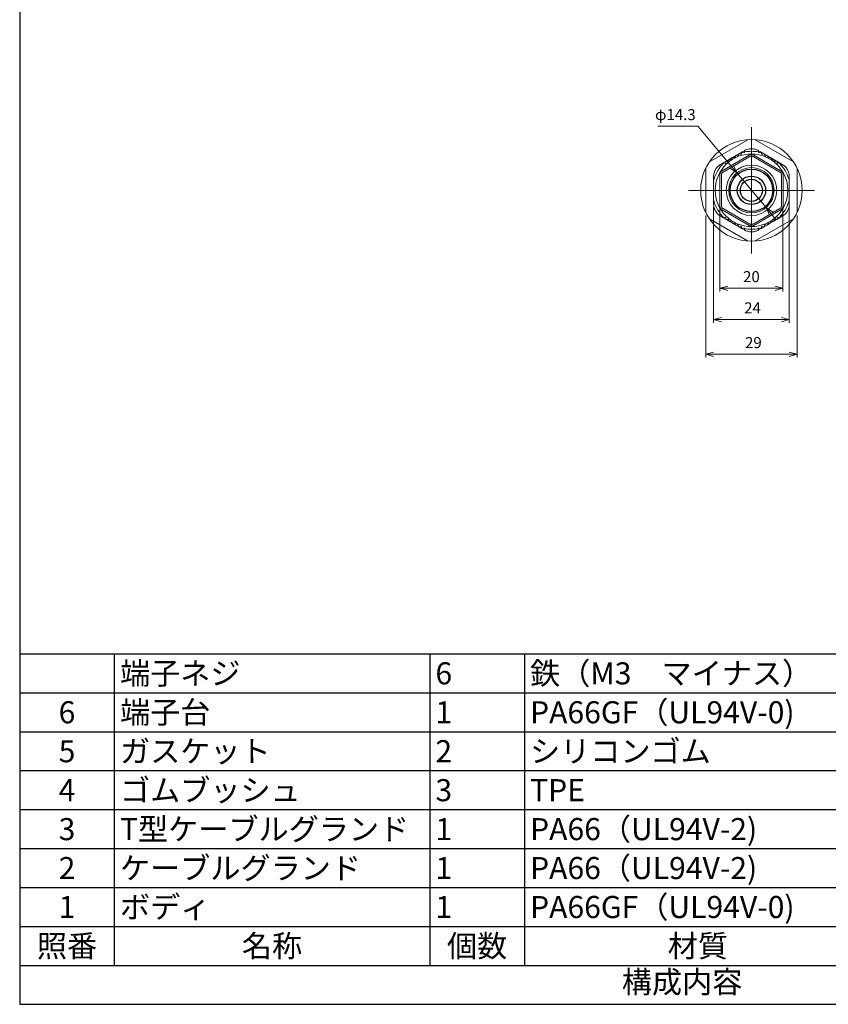
# Model space of a CAD drawing. Units: millimetres. Extents: x 0 to 806, y 0 to 560.
# Drawn here: x 0 to 256, y 0 to 312 of the extents above; entities that cross this region are included whole.
import ezdxf

# ---------------------------------------------------------------- set-up
doc = ezdxf.new("R2010")
doc.units = ezdxf.units.MM
doc.header["$LTSCALE"] = 2
doc.linetypes.add('AM_ISO08W050', pattern=[18, 12, -1.5, 3, -1.5])
for name, color, linetype, lineweight in [('AM_5', 3, 'Continuous', 13), ('AM_7', 4, 'AM_ISO08W050', 13), ('TK2', 2, 'Continuous', 25), ('TK3', 5, 'Continuous', 25)]:
    doc.layers.add(name, color=color, linetype=linetype, lineweight=lineweight)
doc.styles.add('ACISOTS', font='isocp.shx', dxfattribs={"height": 1, "bigfont": 'extfont.shx'})
doc.styles.get("Standard").update_dxf_attribs({"font": 'ISOCP.SHX', "bigfont": 'bigfont.shx'})
doc.dimstyles.new('AM_ISO$0', dxfattribs={"dimtxt": 3.5, "dimasz": 2.5, "dimexe": 1, "dimexo": 1, "dimgap": 1.5, "dimtad": 1, "dimdsep": 46, "dimtxsty": 'Standard', "dimblk": 'OPEN30', "dimcen": 0, "dimclrd": 3, "dimclre": 3, "dimclrt": 2, "dimadec": 0, "dimazin": 2, "dimtp": 0.1, "dimtm": 0.1, "dimtfac": 0.71, "dimtmove": 0, "dimatfit": 3, "dimldrblk": 'OPEN30', "dimfxl": 0, "dimlwd": -1, "dimlwe": -1, "dimarcsym": 0})
doc.dimstyles.new('AM_ISO$3', dxfattribs={"dimtxt": 3.5, "dimasz": 2.5, "dimexe": 1, "dimexo": 1, "dimgap": 1.5, "dimtad": 1, "dimtoh": 1, "dimdsep": 46, "dimtxsty": 'Standard', "dimblk": 'OPEN30', "dimcen": 0, "dimclrd": 3, "dimclre": 3, "dimclrt": 2, "dimadec": 0, "dimazin": 2, "dimtp": 0.1, "dimtm": 0.1, "dimtfac": 0.71, "dimtofl": 0, "dimtmove": 0, "dimatfit": 0, "dimldrblk": 'OPEN30', "dimfxl": 0, "dimlwd": -1, "dimlwe": -1, "dimarcsym": 0})

# ---------------------------------------------------------------- blocks, each defined once
blk = doc.blocks.new('TK-A3')
blk.add_lwpolyline([(0, 0), (403, 0), (403, 280), (0, 280)], close=True)
blk = doc.blocks.new('_Open30')
at = {"color": 0, "linetype": 'ByBlock', "lineweight": -2}
for p, q in [((-1, 0.27), (0, 0)), ((0, 0), (-1, -0.27)), ((0, 0), (-1, 0))]:
    blk.add_line(p, q, dxfattribs=at)
blk = doc.blocks.new('*D40')
at = {"layer": 'AM_5', "color": 3, "transparency": 16777216}
for p, q in [((219.99, 252.78), (219.99, 216.13)), ((243.99, 252.78), (243.99, 216.13)), ((222.49, 217.13), (241.49, 217.13))]:
    blk.add_line(p, q, dxfattribs=at)
at = {"layer": 'Defpoints', "color": 0, "transparency": 16777216}
for p in [(219.99, 253.78), (243.99, 253.78), (243.99, 217.13)]:
    blk.add_point(p, dxfattribs=at)
at = {"layer": 'AM_5', "color": 3, "transparency": 16777216, "xscale": 2.5, "yscale": 2.5, "zscale": 2.5, "rotation": 180}
blk.add_blockref('_Open30', (219.99, 217.13), dxfattribs=at)
at = {"layer": 'AM_5', "color": 3, "transparency": 16777216, "xscale": 2.5, "yscale": 2.5, "zscale": 2.5}
blk.add_blockref('_Open30', (243.99, 217.13), dxfattribs=at)
at = {"layer": 'AM_5', "color": 2, "transparency": 16777216, "insert": (232.33, 220.38), "char_height": 3.5, "attachment_point": 5}
blk.add_mtext('24', dxfattribs=at)
blk = doc.blocks.new('*D41')
at = {"layer": 'AM_5', "color": 3, "transparency": 16777216}
for p, q in [((217.49, 250.1), (217.49, 205.11)), ((246.49, 250.1), (246.49, 205.11)), ((219.99, 206.11), (243.99, 206.11))]:
    blk.add_line(p, q, dxfattribs=at)
at = {"layer": 'Defpoints', "color": 0, "transparency": 16777216}
for p in [(217.49, 251.1), (246.49, 251.1), (246.49, 206.11)]:
    blk.add_point(p, dxfattribs=at)
at = {"layer": 'AM_5', "color": 3, "transparency": 16777216, "xscale": 2.5, "yscale": 2.5, "zscale": 2.5, "rotation": 180}
blk.add_blockref('_Open30', (217.49, 206.11), dxfattribs=at)
at = {"layer": 'AM_5', "color": 3, "transparency": 16777216, "xscale": 2.5, "yscale": 2.5, "zscale": 2.5}
blk.add_blockref('_Open30', (246.49, 206.11), dxfattribs=at)
at = {"layer": 'AM_5', "color": 2, "transparency": 16777216, "insert": (232.6, 209.36), "char_height": 3.5, "attachment_point": 5}
blk.add_mtext('29', dxfattribs=at)
blk = doc.blocks.new('*D42')
at = {"layer": 'AM_5', "color": 3, "transparency": 16777216}
for p, q in [((214.95, 278.41), (202.28, 278.41)), ((225.76, 265.53), (214.95, 278.41)), ((236.61, 252.61), (227.37, 263.62)), ((238.22, 250.69), (239.82, 248.78))]:
    blk.add_line(p, q, dxfattribs=at)
at = {"layer": 'Defpoints', "color": 0, "transparency": 16777216}
for p in [(227.37, 263.62), (236.61, 252.61)]:
    blk.add_point(p, dxfattribs=at)
at = {"layer": 'AM_5', "color": 3, "transparency": 16777216, "xscale": 2.5, "yscale": 2.5, "zscale": 2.5}
for p, rotation in [((227.37, 263.62), 310.0100022004668), ((236.61, 252.61), 130.0100022004668)]:
    blk.add_blockref('_Open30', p, dxfattribs=dict(at, rotation=rotation))
at = {"layer": 'AM_5', "color": 2, "transparency": 16777216, "insert": (207.87, 281.66), "char_height": 3.5, "attachment_point": 5}
blk.add_mtext('φ14.3', dxfattribs=at)
blk = doc.blocks.new('*D43')
at = {"layer": 'AM_5', "color": 3, "transparency": 16777216}
for p, q in [((221.99, 252.2), (221.99, 226.03)), ((241.99, 252.2), (241.99, 226.03)), ((224.49, 227.03), (239.49, 227.03))]:
    blk.add_line(p, q, dxfattribs=at)
at = {"layer": 'Defpoints', "color": 0, "transparency": 16777216}
for p in [(221.99, 253.2), (241.99, 253.2), (241.99, 227.03)]:
    blk.add_point(p, dxfattribs=at)
at = {"layer": 'AM_5', "color": 3, "transparency": 16777216, "xscale": 2.5, "yscale": 2.5, "zscale": 2.5, "rotation": 180}
blk.add_blockref('_Open30', (221.99, 227.03), dxfattribs=at)
at = {"layer": 'AM_5', "color": 3, "transparency": 16777216, "xscale": 2.5, "yscale": 2.5, "zscale": 2.5}
blk.add_blockref('_Open30', (241.99, 227.03), dxfattribs=at)
at = {"layer": 'AM_5', "color": 2, "transparency": 16777216, "insert": (231.97, 230.28), "char_height": 3.5, "attachment_point": 5}
blk.add_mtext('20', dxfattribs=at)

msp = doc.modelspace()

# ---------------------------------------------------------------- linework, layer by layer
at = {"color": 7}
for p, q in [((0, 111.15), (0, 0)), ((0, 111.15), (420, 111.15)), ((0, 0), (420, 0))]:
    msp.add_line(p, q, dxfattribs=at)
at = {"color": 1}
for p, q in [((30, 111.15), (30, 98.8)), ((130, 111.15), (130, 98.8)), ((160, 111.15), (160, 98.8)), ((0, 98.8), (420, 98.8)), ((30, 98.8), (30, 86.45)), ((130, 98.8), (130, 86.45)), ((160, 98.8), (160, 86.45)), ((0, 86.45), (420, 86.45)), ((30, 86.45), (30, 74.1)), ((130, 86.45), (130, 74.1)), ((160, 86.45), (160, 74.1)), ((0, 74.1), (420, 74.1)), ((30, 74.1), (30, 61.75)), ((130, 74.1), (130, 61.75)), ((160, 74.1), (160, 61.75)), ((0, 61.75), (420, 61.75)), ((30, 61.75), (30, 49.4)), ((130, 61.75), (130, 49.4)), ((160, 61.75), (160, 49.4)), ((0, 49.4), (420, 49.4)), ((30, 49.4), (30, 37.05)), ((130, 49.4), (130, 37.05)), ((160, 49.4), (160, 37.05)), ((0, 37.05), (420, 37.05)), ((30, 37.05), (30, 24.7)), ((130, 37.05), (130, 24.7)), ((160, 37.05), (160, 24.7)), ((0, 24.7), (420, 24.7)), ((30, 24.7), (30, 12.35)), ((130, 24.7), (130, 12.35)), ((160, 24.7), (160, 12.35)), ((0, 12.35), (420, 12.35)), ((0, 0), (420, 0))]:
    msp.add_line(p, q, dxfattribs=at)
at = {"layer": 'AM_7'}
for q in [(231.99, 278.096), (211.99, 258.096), (251.99, 258.096), (231.99, 238.096)]:
    msp.add_line((231.99, 258.096), q, dxfattribs=at)
at = {"layer": 'TK2', "lineweight": 15}
for p, q in [((218.678, 267.151), (230.839, 274.155)), ((245.302, 267.151), (233.14, 274.155)), ((217.49, 265.093), (217.49, 251.099)), ((246.49, 265.093), (246.49, 251.099)), ((230.775, 242.042), (218.691, 249.021)), ((233.217, 242.043), (245.296, 249.032))]:
    msp.add_line(p, q, dxfattribs=at)
at = {"layer": 'TK2', "linetype": 'Continuous', "lineweight": 15}
for p, q in [((231.24, 269.228), (222.738, 264.319)), ((231.49, 268.795), (222.988, 263.886)), ((226.911, 269.039), (226.053, 268.543)), ((227.907, 269.614), (227.049, 269.118)), ((228.903, 270.189), (228.044, 269.693)), ((229.739, 270.671), (229.04, 270.268)), ((240.992, 263.886), (232.49, 268.795)), ((241.242, 264.319), (232.74, 269.228)), ((234.94, 270.268), (234.241, 270.671)), ((235.936, 269.693), (235.077, 270.189)), ((236.931, 269.118), (236.073, 269.614)), ((237.927, 268.543), (237.069, 269.039)), ((222.937, 266.744), (222.238, 266.341)), ((223.933, 267.319), (223.074, 266.824)), ((224.928, 267.894), (224.07, 267.398)), ((225.924, 268.469), (225.066, 267.973)), ((238.914, 267.973), (238.056, 268.469)), ((239.91, 267.398), (239.052, 267.894)), ((240.906, 266.824), (240.047, 267.319)), ((241.742, 266.341), (241.043, 266.744)), ((221.987, 263.02), (221.987, 253.202)), ((222.488, 263.02), (222.488, 253.202)), ((241.492, 253.202), (241.492, 263.02)), ((241.992, 253.202), (241.992, 263.02)), ((222.238, 249.882), (222.937, 249.478)), ((222.738, 251.903), (231.24, 246.994)), ((222.988, 252.336), (231.49, 247.427)), ((232.49, 247.427), (240.992, 252.336)), ((232.74, 246.994), (241.242, 251.903)), ((241.043, 249.478), (241.742, 249.882)), ((223.074, 249.399), (223.933, 248.903)), ((224.07, 248.824), (224.928, 248.328)), ((225.066, 248.249), (225.924, 247.753)), ((226.053, 247.679), (226.911, 247.183)), ((227.049, 247.104), (227.907, 246.608)), ((236.073, 246.608), (236.931, 247.104)), ((237.069, 247.183), (237.927, 247.679)), ((238.056, 247.753), (238.914, 248.249)), ((239.052, 248.328), (239.91, 248.824)), ((240.047, 248.903), (240.906, 249.399)), ((228.044, 246.529), (228.903, 246.034)), ((229.04, 245.954), (229.739, 245.551)), ((234.241, 245.551), (234.94, 245.954)), ((235.077, 246.034), (235.936, 246.529))]:
    msp.add_line(p, q, dxfattribs=at)
at = {"layer": 'TK2', "lineweight": 15}
msp.add_circle((231.99, 258.096), 16.1, dxfattribs=at)
at = {"layer": 'TK2', "linetype": 'Continuous', "lineweight": 15}
for radius in [11.503, 8.002, 7.186]:
    msp.add_circle((231.99, 258.111), radius, dxfattribs=at)
for centre, radius, start, end in [((231.99, 258.111), 12.368, 102.41123, 104.59548), ((231.99, 258.111), 12.368, 79.65062, 100.34938), ((231.99, 267.929), 1.5, 60, 120), ((231.99, 258.111), 12.368, 75.40452, 77.58877), ((231.99, 258.111), 12.368, 139.65062, 166.0547), ((231.99, 258.111), 12.368, 135.40452, 137.58877), ((231.99, 258.111), 12.368, 42.41123, 44.59548), ((231.99, 258.111), 12.368, 13.9453, 40.34938), ((223.488, 263.02), 1.5, 120, 180), ((240.492, 263.02), 1.5, 0, 60), ((231.99, 258.111), 12.368, 193.9453, 220.34938), ((223.488, 253.202), 1.5, 180, 240), ((240.492, 253.202), 1.5, 300, 0), ((231.99, 258.111), 12.368, 319.65062, 346.0547), ((231.99, 258.111), 12.368, 222.41123, 224.59548), ((231.99, 258.111), 12.368, 315.40452, 317.58877), ((231.99, 248.294), 1.5, 240, 300), ((231.99, 258.111), 12.368, 255.40452, 257.58877), ((231.99, 258.111), 12.368, 259.65062, 280.34938), ((231.99, 258.111), 12.368, 282.41123, 284.59548)]:
    msp.add_arc(centre, radius, start, end, dxfattribs=at)
for points in [[(225.924, 268.469), (225.967, 268.494), (226.01, 268.518), (226.053, 268.543)], [(226.911, 269.039), (226.957, 269.065), (227.003, 269.092), (227.049, 269.118)], [(227.726, 268.937), (227.557, 268.982), (227.322, 269.045), (227.049, 269.118)], [(227.907, 269.614), (227.953, 269.64), (227.999, 269.667), (228.044, 269.693)], [(228.721, 269.512), (228.514, 269.567), (228.286, 269.628), (228.044, 269.693)], [(228.873, 270.08), (228.814, 269.859), (228.763, 269.668), (228.721, 269.512)], [(228.903, 270.189), (228.893, 270.152), (228.883, 270.116), (228.873, 270.08)], [(229.04, 270.268), (228.994, 270.241), (228.948, 270.215), (228.903, 270.189)], [(229.332, 270.19), (229.234, 270.216), (229.137, 270.242), (229.04, 270.268)], [(229.717, 270.086), (229.59, 270.12), (229.462, 270.155), (229.332, 270.19)], [(229.717, 270.086), (229.733, 270.147), (229.75, 270.211), (229.768, 270.277)], [(229.739, 270.671), (229.77, 270.618), (229.8, 270.565), (229.831, 270.512)], [(229.831, 270.512), (229.81, 270.434), (229.789, 270.356), (229.768, 270.277)], [(234.149, 270.512), (234.18, 270.565), (234.21, 270.618), (234.241, 270.671)], [(234.212, 270.277), (234.191, 270.356), (234.17, 270.434), (234.149, 270.512)], [(234.212, 270.277), (234.23, 270.211), (234.247, 270.147), (234.263, 270.086)], [(234.648, 270.19), (234.518, 270.155), (234.39, 270.12), (234.263, 270.086)], [(234.94, 270.268), (234.843, 270.242), (234.746, 270.216), (234.648, 270.19)], [(235.077, 270.189), (235.031, 270.215), (234.986, 270.241), (234.94, 270.268)], [(235.107, 270.08), (235.097, 270.116), (235.087, 270.152), (235.077, 270.189)], [(235.259, 269.512), (235.217, 269.668), (235.166, 269.859), (235.107, 270.08)], [(235.936, 269.693), (235.694, 269.628), (235.466, 269.567), (235.259, 269.512)], [(235.936, 269.693), (235.981, 269.667), (236.027, 269.64), (236.073, 269.614)], [(236.931, 269.118), (236.658, 269.045), (236.423, 268.982), (236.254, 268.937)], [(236.931, 269.118), (236.977, 269.092), (237.023, 269.065), (237.069, 269.039)], [(237.927, 268.543), (237.97, 268.518), (238.013, 268.494), (238.056, 268.469)], [(222.33, 266.181), (222.299, 266.234), (222.269, 266.288), (222.238, 266.341)], [(222.565, 266.118), (222.486, 266.139), (222.408, 266.16), (222.33, 266.181)], [(222.565, 266.118), (222.631, 266.101), (222.695, 266.084), (222.756, 266.067)], [(222.859, 266.452), (222.824, 266.322), (222.789, 266.194), (222.756, 266.067)], [(222.937, 266.744), (222.911, 266.647), (222.885, 266.55), (222.859, 266.452)], [(223.074, 266.824), (223.028, 266.797), (222.983, 266.771), (222.937, 266.744)], [(223.183, 266.794), (223.147, 266.804), (223.111, 266.814), (223.074, 266.824)], [(223.751, 266.642), (223.595, 266.684), (223.404, 266.735), (223.183, 266.794)], [(223.933, 267.319), (223.868, 267.078), (223.807, 266.85), (223.751, 266.642)], [(223.933, 267.319), (223.978, 267.346), (224.024, 267.372), (224.07, 267.398)], [(224.928, 267.894), (224.855, 267.621), (224.792, 267.386), (224.747, 267.217)], [(224.928, 267.894), (224.974, 267.92), (225.02, 267.947), (225.066, 267.973)], [(238.914, 267.973), (238.96, 267.947), (239.006, 267.92), (239.052, 267.894)], [(239.233, 267.217), (239.188, 267.386), (239.125, 267.621), (239.052, 267.894)], [(239.91, 267.398), (239.956, 267.372), (240.002, 267.346), (240.047, 267.319)], [(240.229, 266.642), (240.173, 266.85), (240.112, 267.078), (240.047, 267.319)], [(240.797, 266.794), (240.576, 266.735), (240.385, 266.684), (240.229, 266.642)], [(240.906, 266.824), (240.869, 266.814), (240.833, 266.804), (240.797, 266.794)], [(241.043, 266.744), (240.997, 266.771), (240.952, 266.797), (240.906, 266.824)], [(241.121, 266.452), (241.095, 266.55), (241.069, 266.647), (241.043, 266.744)], [(241.224, 266.067), (241.19, 266.194), (241.156, 266.322), (241.121, 266.452)], [(241.224, 266.067), (241.285, 266.084), (241.349, 266.101), (241.415, 266.118)], [(241.65, 266.181), (241.572, 266.16), (241.494, 266.139), (241.415, 266.118)], [(241.742, 266.341), (241.711, 266.288), (241.681, 266.234), (241.65, 266.181)], [(219.987, 262.442), (219.987, 261.998), (219.987, 261.548), (219.987, 261.092)], [(219.987, 255.131), (219.987, 254.674), (219.987, 254.225), (219.987, 253.78)], [(222.238, 249.882), (222.269, 249.935), (222.299, 249.988), (222.33, 250.041)], [(222.33, 250.041), (222.408, 250.062), (222.486, 250.083), (222.565, 250.104)], [(222.756, 250.155), (222.695, 250.139), (222.631, 250.122), (222.565, 250.104)], [(222.756, 250.155), (222.789, 250.028), (222.824, 249.9), (222.859, 249.77)], [(222.859, 249.77), (222.885, 249.672), (222.911, 249.575), (222.937, 249.478)], [(241.043, 249.478), (241.069, 249.575), (241.095, 249.672), (241.121, 249.77)], [(241.121, 249.77), (241.156, 249.9), (241.19, 250.028), (241.224, 250.155)], [(241.415, 250.104), (241.349, 250.122), (241.285, 250.139), (241.224, 250.155)], [(241.415, 250.104), (241.494, 250.083), (241.572, 250.062), (241.65, 250.041)], [(241.65, 250.041), (241.681, 249.988), (241.711, 249.935), (241.742, 249.882)], [(222.937, 249.478), (222.983, 249.452), (223.028, 249.425), (223.074, 249.399)], [(223.074, 249.399), (223.111, 249.408), (223.147, 249.418), (223.183, 249.428)], [(223.183, 249.428), (223.404, 249.487), (223.595, 249.538), (223.751, 249.58)], [(223.751, 249.58), (223.807, 249.372), (223.868, 249.144), (223.933, 248.903)], [(224.07, 248.824), (224.024, 248.85), (223.978, 248.877), (223.933, 248.903)], [(224.747, 249.005), (224.792, 248.837), (224.855, 248.601), (224.928, 248.328)], [(225.066, 248.249), (225.02, 248.275), (224.974, 248.302), (224.928, 248.328)], [(226.053, 247.679), (226.01, 247.704), (225.967, 247.729), (225.924, 247.753)], [(227.049, 247.104), (227.003, 247.13), (226.957, 247.157), (226.911, 247.183)], [(227.049, 247.104), (227.322, 247.177), (227.557, 247.24), (227.726, 247.285)], [(228.044, 246.529), (228.286, 246.594), (228.514, 246.655), (228.721, 246.711)], [(228.721, 246.711), (228.763, 246.554), (228.814, 246.363), (228.873, 246.143)], [(235.107, 246.143), (235.166, 246.363), (235.217, 246.554), (235.259, 246.711)], [(235.259, 246.711), (235.466, 246.655), (235.694, 246.594), (235.936, 246.529)], [(236.254, 247.285), (236.423, 247.24), (236.658, 247.177), (236.931, 247.104)], [(237.069, 247.183), (237.023, 247.157), (236.977, 247.13), (236.931, 247.104)], [(238.056, 247.753), (238.013, 247.729), (237.97, 247.704), (237.927, 247.679)], [(239.052, 248.328), (239.006, 248.302), (238.96, 248.275), (238.914, 248.249)], [(239.052, 248.328), (239.125, 248.601), (239.188, 248.837), (239.233, 249.005)], [(240.047, 248.903), (240.002, 248.877), (239.956, 248.85), (239.91, 248.824)], [(240.047, 248.903), (240.112, 249.144), (240.173, 249.372), (240.229, 249.58)], [(240.229, 249.58), (240.385, 249.538), (240.576, 249.487), (240.797, 249.428)], [(240.797, 249.428), (240.833, 249.418), (240.869, 249.408), (240.906, 249.399)], [(240.906, 249.399), (240.952, 249.425), (240.997, 249.452), (241.043, 249.478)], [(228.044, 246.529), (227.999, 246.556), (227.953, 246.582), (227.907, 246.608)], [(228.873, 246.143), (228.883, 246.106), (228.893, 246.07), (228.903, 246.034)], [(228.903, 246.034), (228.948, 246.007), (228.994, 245.981), (229.04, 245.954)], [(229.04, 245.954), (229.137, 245.98), (229.234, 246.006), (229.332, 246.033)], [(229.332, 246.033), (229.462, 246.067), (229.59, 246.102), (229.717, 246.136)], [(229.768, 245.945), (229.75, 246.011), (229.733, 246.075), (229.717, 246.136)], [(229.831, 245.71), (229.8, 245.657), (229.77, 245.604), (229.739, 245.551)], [(229.768, 245.945), (229.789, 245.866), (229.81, 245.788), (229.831, 245.71)], [(234.149, 245.71), (234.17, 245.788), (234.191, 245.866), (234.212, 245.945)], [(234.241, 245.551), (234.21, 245.604), (234.18, 245.657), (234.149, 245.71)], [(234.263, 246.136), (234.247, 246.075), (234.23, 246.011), (234.212, 245.945)], [(234.263, 246.136), (234.39, 246.102), (234.518, 246.067), (234.648, 246.033)], [(234.648, 246.033), (234.746, 246.006), (234.843, 245.98), (234.94, 245.954)], [(234.94, 245.954), (234.986, 245.981), (235.031, 246.007), (235.077, 246.034)], [(235.077, 246.034), (235.087, 246.07), (235.097, 246.106), (235.107, 246.143)], [(236.073, 246.608), (236.027, 246.582), (235.981, 246.556), (235.936, 246.529)]]:
    msp.add_open_spline(points, degree=3, dxfattribs=at)
for points, knots in [([(226.73, 268.362), (226.689, 268.373), (226.605, 268.395), (226.37, 268.458), (226.222, 268.498), (226.053, 268.543)], [0, 0, 0, 0, 0.5, 0.5, 1, 1, 1, 1]), ([(226.911, 269.039), (226.865, 268.866), (226.825, 268.718), (226.762, 268.484), (226.74, 268.401), (226.73, 268.362)], [0, 0, 0, 0, 0.5, 0.5, 1, 1, 1, 1]), ([(227.907, 269.614), (227.868, 269.467), (227.832, 269.336), (227.771, 269.108), (227.745, 269.01), (227.726, 268.937)], [0, 0, 0, 0, 0.5, 0.5, 1, 1, 1, 1]), ([(229.739, 270.671), (230.07, 270.862), (230.425, 271.012), (230.998, 271.168), (231.194, 271.208), (231.588, 271.261), (231.786, 271.274), (232.186, 271.275), (232.388, 271.261), (232.783, 271.209), (232.977, 271.17), (233.356, 271.067), (233.544, 271.002), (233.903, 270.853), (234.075, 270.767), (234.241, 270.671)], [0, 0, 0, 0, 0.25, 0.25, 0.375, 0.375, 0.5, 0.5, 0.625, 0.625, 0.75, 0.75, 0.875, 0.875, 1, 1, 1, 1]), ([(232.49, 268.795), (232.459, 268.812), (232.397, 268.845), (232.299, 268.882), (232.199, 268.909), (232.095, 268.925), (231.967, 268.932), (231.816, 268.919), (231.646, 268.875), (231.542, 268.822), (231.49, 268.795)], [0, 0, 0, 0, 0.1012342, 0.2007581, 0.2996779, 0.3991198, 0.5001924, 0.6673326, 0.8321989, 1, 1, 1, 1]), ([(236.254, 268.937), (236.235, 269.011), (236.209, 269.106), (236.148, 269.334), (236.112, 269.467), (236.073, 269.614)], [0, 0, 0, 0, 0.5, 0.5, 1, 1, 1, 1]), ([(237.25, 268.362), (237.24, 268.401), (237.218, 268.482), (237.155, 268.716), (237.115, 268.866), (237.069, 269.039)], [0, 0, 0, 0, 0.5, 0.5, 1, 1, 1, 1]), ([(237.927, 268.543), (237.759, 268.498), (237.612, 268.459), (237.377, 268.396), (237.291, 268.373), (237.25, 268.362)], [0, 0, 0, 0, 0.5, 0.5, 1, 1, 1, 1]), ([(219.987, 262.442), (219.987, 262.824), (220.035, 263.207), (220.186, 263.781), (220.25, 263.971), (220.401, 264.338), (220.488, 264.516), (220.688, 264.862), (220.801, 265.031), (221.044, 265.347), (221.174, 265.495), (221.453, 265.772), (221.603, 265.902), (221.912, 266.139), (222.072, 266.245), (222.238, 266.341)], [0, 0, 0, 0, 0.25, 0.25, 0.375, 0.375, 0.5, 0.5, 0.625, 0.625, 0.75, 0.75, 0.875, 0.875, 1, 1, 1, 1]), ([(224.747, 267.217), (224.673, 267.237), (224.578, 267.262), (224.35, 267.323), (224.217, 267.359), (224.07, 267.398)], [0, 0, 0, 0, 0.5, 0.5, 1, 1, 1, 1]), ([(225.743, 267.792), (225.704, 267.802), (225.622, 267.824), (225.389, 267.887), (225.239, 267.927), (225.066, 267.973)], [0, 0, 0, 0, 0.5, 0.5, 1, 1, 1, 1]), ([(225.924, 268.469), (225.879, 268.3), (225.84, 268.154), (225.777, 267.918), (225.754, 267.833), (225.743, 267.792)], [0, 0, 0, 0, 0.5, 0.5, 1, 1, 1, 1]), ([(238.237, 267.792), (238.226, 267.833), (238.204, 267.917), (238.141, 268.152), (238.101, 268.3), (238.056, 268.469)], [0, 0, 0, 0, 0.5, 0.5, 1, 1, 1, 1]), ([(238.914, 267.973), (238.741, 267.927), (238.593, 267.887), (238.359, 267.825), (238.276, 267.802), (238.237, 267.792)], [0, 0, 0, 0, 0.5, 0.5, 1, 1, 1, 1]), ([(239.91, 267.398), (239.763, 267.359), (239.632, 267.324), (239.404, 267.263), (239.307, 267.237), (239.233, 267.217)], [0, 0, 0, 0, 0.5, 0.5, 1, 1, 1, 1]), ([(241.742, 266.341), (242.073, 266.15), (242.38, 265.917), (242.802, 265.499), (242.934, 265.349), (243.178, 265.034), (243.289, 264.867), (243.592, 264.343), (243.742, 263.976), (243.894, 263.403), (243.931, 263.209), (243.981, 262.824), (243.993, 262.633), (243.993, 262.442)], [0, 0, 0, 0, 0.25, 0.25, 0.375, 0.375, 0.5, 0.5, 0.75, 0.75, 0.875, 0.875, 1, 1, 1, 1]), ([(222.988, 263.886), (222.958, 263.867), (222.898, 263.831), (222.817, 263.764), (222.743, 263.691), (222.677, 263.609), (222.607, 263.501), (222.543, 263.364), (222.496, 263.195), (222.49, 263.078), (222.488, 263.02)], [0, 0, 0, 0, 0.1012342, 0.2007581, 0.2996779, 0.3991198, 0.5001924, 0.6673326, 0.8321989, 1, 1, 1, 1]), ([(241.492, 263.02), (241.491, 263.055), (241.489, 263.125), (241.473, 263.229), (241.446, 263.329), (241.408, 263.427), (241.349, 263.541), (241.263, 263.666), (241.139, 263.791), (241.042, 263.854), (240.992, 263.886)], [0, 0, 0, 0, 0.1012342, 0.2007581, 0.2996779, 0.3991198, 0.5001924, 0.6673326, 0.8321989, 1, 1, 1, 1]), ([(243.993, 258.111), (243.993, 259.087), (243.993, 260.063), (243.993, 261.039), (243.993, 261.056), (243.993, 261.074), (243.993, 261.092), (243.993, 261.548), (243.993, 261.998), (243.993, 262.442)], [-2.1765836, -2.1765836, -2.1765836, -2.1765836, -0.038746, -0.038746, -0.038746, 0, 0, 0, 1, 1, 1, 1]), ([(219.987, 261.092), (219.987, 260.114), (219.987, 259.121), (219.987, 257.11), (219.987, 256.109), (219.987, 255.131)], [0, 0, 0, 0, 0.5, 0.5, 1, 1, 1, 1]), ([(243.993, 253.78), (243.993, 254.225), (243.993, 254.674), (243.993, 255.131), (243.993, 255.148), (243.993, 255.166), (243.993, 255.184), (243.993, 256.159), (243.993, 257.135), (243.993, 258.111)], [0, 0, 0, 0, 1, 1, 1, 1.038746, 1.038746, 1.038746, 3.1765846, 3.1765846, 3.1765846, 3.1765846]), ([(222.238, 249.882), (221.907, 250.073), (221.6, 250.305), (221.178, 250.723), (221.045, 250.874), (220.803, 251.188), (220.692, 251.353), (220.492, 251.699), (220.402, 251.881), (220.251, 252.249), (220.188, 252.436), (220.087, 252.817), (220.049, 253.011), (219.999, 253.397), (219.987, 253.589), (219.987, 253.78)], [0, 0, 0, 0, 0.25, 0.25, 0.375, 0.375, 0.5, 0.5, 0.625, 0.625, 0.75, 0.75, 0.875, 0.875, 1, 1, 1, 1]), ([(222.488, 253.202), (222.489, 253.167), (222.491, 253.097), (222.507, 252.993), (222.534, 252.893), (222.572, 252.795), (222.631, 252.681), (222.717, 252.556), (222.84, 252.431), (222.938, 252.368), (222.988, 252.336)], [0, 0, 0, 0, 0.1012342, 0.2007581, 0.2996779, 0.3991198, 0.5001924, 0.6673326, 0.8321989, 1, 1, 1, 1]), ([(240.992, 252.336), (241.022, 252.355), (241.082, 252.392), (241.163, 252.458), (241.237, 252.531), (241.303, 252.613), (241.372, 252.721), (241.437, 252.858), (241.484, 253.027), (241.49, 253.144), (241.492, 253.202)], [0, 0, 0, 0, 0.1012342, 0.2007581, 0.2996779, 0.3991198, 0.5001924, 0.6673326, 0.8321989, 1, 1, 1, 1]), ([(243.993, 253.78), (243.993, 253.398), (243.945, 253.016), (243.794, 252.441), (243.73, 252.251), (243.579, 251.885), (243.492, 251.706), (243.292, 251.36), (243.179, 251.191), (242.936, 250.876), (242.806, 250.727), (242.527, 250.45), (242.377, 250.32), (242.068, 250.084), (241.908, 249.977), (241.742, 249.882)], [0, 0, 0, 0, 0.25, 0.25, 0.375, 0.375, 0.5, 0.5, 0.625, 0.625, 0.75, 0.75, 0.875, 0.875, 1, 1, 1, 1]), ([(224.07, 248.824), (224.217, 248.863), (224.348, 248.898), (224.576, 248.959), (224.673, 248.985), (224.747, 249.005)], [0, 0, 0, 0, 0.5, 0.5, 1, 1, 1, 1]), ([(225.066, 248.249), (225.239, 248.295), (225.387, 248.335), (225.621, 248.398), (225.704, 248.42), (225.743, 248.43)], [0, 0, 0, 0, 0.5, 0.5, 1, 1, 1, 1]), ([(225.743, 248.43), (225.754, 248.389), (225.776, 248.305), (225.839, 248.071), (225.879, 247.922), (225.924, 247.753)], [0, 0, 0, 0, 0.5, 0.5, 1, 1, 1, 1]), ([(226.053, 247.679), (226.221, 247.724), (226.368, 247.763), (226.603, 247.826), (226.689, 247.849), (226.73, 247.86)], [0, 0, 0, 0, 0.5, 0.5, 1, 1, 1, 1]), ([(226.73, 247.86), (226.74, 247.821), (226.762, 247.74), (226.825, 247.506), (226.865, 247.357), (226.911, 247.183)], [0, 0, 0, 0, 0.5, 0.5, 1, 1, 1, 1]), ([(227.726, 247.285), (227.745, 247.212), (227.771, 247.116), (227.832, 246.889), (227.868, 246.755), (227.907, 246.608)], [0, 0, 0, 0, 0.5, 0.5, 1, 1, 1, 1]), ([(231.49, 247.427), (231.521, 247.411), (231.583, 247.378), (231.681, 247.34), (231.781, 247.313), (231.885, 247.297), (231.955, 247.294), (231.99, 247.293)], [0, 0, 0, 0, 0.202191, 0.4010991, 0.5989009, 0.797809, 1, 1, 1, 1]), ([(231.99, 247.293), (232.025, 247.294), (232.095, 247.297), (232.199, 247.313), (232.299, 247.34), (232.397, 247.378), (232.459, 247.411), (232.49, 247.427)], [0, 0, 0, 0, 0.202191, 0.4010991, 0.5989009, 0.797809, 1, 1, 1, 1]), ([(236.073, 246.608), (236.112, 246.755), (236.147, 246.886), (236.209, 247.114), (236.235, 247.212), (236.254, 247.285)], [0, 0, 0, 0, 0.5, 0.5, 1, 1, 1, 1]), ([(237.069, 247.183), (237.115, 247.356), (237.155, 247.504), (237.218, 247.739), (237.24, 247.822), (237.25, 247.86)], [0, 0, 0, 0, 0.5, 0.5, 1, 1, 1, 1]), ([(237.25, 247.86), (237.291, 247.849), (237.375, 247.827), (237.61, 247.764), (237.758, 247.724), (237.927, 247.679)], [0, 0, 0, 0, 0.5, 0.5, 1, 1, 1, 1]), ([(238.056, 247.753), (238.101, 247.922), (238.14, 248.068), (238.203, 248.304), (238.226, 248.389), (238.237, 248.43)], [0, 0, 0, 0, 0.5, 0.5, 1, 1, 1, 1]), ([(238.914, 248.249), (238.741, 248.295), (238.593, 248.335), (238.359, 248.398), (238.276, 248.42), (238.237, 248.43)], [0, 0, 0, 0, 0.5, 0.5, 1, 1, 1, 1]), ([(239.233, 249.005), (239.307, 248.985), (239.402, 248.96), (239.63, 248.899), (239.763, 248.863), (239.91, 248.824)], [0, 0, 0, 0, 0.5, 0.5, 1, 1, 1, 1]), ([(234.241, 245.551), (233.91, 245.36), (233.555, 245.21), (232.982, 245.054), (232.785, 245.014), (232.392, 244.961), (232.194, 244.948), (231.794, 244.947), (231.592, 244.961), (231.197, 245.013), (231.003, 245.053), (230.623, 245.155), (230.436, 245.22), (230.077, 245.37), (229.905, 245.455), (229.739, 245.551)], [0, 0, 0, 0, 0.25, 0.25, 0.375, 0.375, 0.5, 0.5, 0.625, 0.625, 0.75, 0.75, 0.875, 0.875, 1, 1, 1, 1])]:
    msp.add_open_spline(points, degree=3, knots=knots, dxfattribs=at)
at = {"layer": 'TK3', "linetype": 'Continuous'}
for radius in [6.75, 4.5, 3.5]:
    msp.add_circle((231.99, 258.096), radius, dxfattribs=at)

# ---------------------------------------------------------------- block references
at = {"lineweight": 0, "xscale": 2, "yscale": 2, "zscale": 2}
msp.add_blockref('TK-A3', (0, 0), dxfattribs=at)

# ---------------------------------------------------------------- texts
at = {"color": 2, "char_height": 7, "style": 'ACISOTS'}
for s, insert, width, attachment_point in [('端子ネジ', (31.8, 108.45), 96.4, 1), ('鉄（M3\u3000マイナス）', (161.8, 108.45), 106.4, 1), ('6', (131.8, 108.45), 26.4, 1), ('端子台', (31.8, 96.1), 96.4, 1), ('PA66GF（UL94V-0)', (161.8, 96.1), 106.4, 1), ('6', (15, 96.1), 26.4, 2), ('1', (131.8, 96.1), 26.4, 1), ('ガスケット', (31.8, 83.75), 96.4, 1), ('シリコンゴム', (161.8, 83.75), 106.4, 1), ('5', (15, 83.75), 26.4, 2), ('2', (131.8, 83.75), 26.4, 1), ('ゴムブッシュ', (31.8, 71.4), 96.4, 1), ('4', (15, 71.4), 26.4, 2), ('3', (131.8, 71.4), 26.4, 1), ('TPE', (161.8, 71.4), 106.4, 1), ('T型ケーブルグランド', (31.8, 59.05), 96.4, 1), ('PA66（UL94V-2)', (161.8, 59.05), 106.4, 1), ('3', (15, 59.05), 26.4, 2), ('1', (131.8, 59.05), 26.4, 1), ('ケーブルグランド', (31.8, 46.7), 96.4, 1), ('PA66（UL94V-2)', (161.8, 46.7), 106.4, 1), ('2', (15, 46.7), 26.4, 2), ('1', (131.8, 46.7), 26.4, 1), ('1', (15, 34.35), 26.4, 2), ('ボディ', (31.8, 34.35), 96.4, 1), ('1', (131.8, 34.35), 26.4, 1), ('PA66GF（UL94V-0)', (161.8, 34.35), 106.4, 1), ('照番', (15, 22), 26.4, 2), ('名称', (80, 22), 96.4, 2), ('個数', (145, 22), 26.4, 2), ('材質', (215, 22), 106.4, 2)]:
    msp.add_mtext(s, dxfattribs=dict(at, insert=insert, width=width, attachment_point=attachment_point))
at = {"color": 2, "insert": (210, 6.175), "char_height": 7, "attachment_point": 5, "style": 'ACISOTS'}
msp.add_mtext('構成内容', dxfattribs=at)

# ---------------------------------------------------------------- dimensions: what is measured, and where the dimension line sits
at = {"layer": 'AM_5'}
dim = msp.add_diameter_dim_2p(p1=(236.61, 252.607), p2=(227.37, 263.615), text='φ14.3', dimstyle='AM_ISO$3', override={"dimpost": '', "dimtofl": 1}, dxfattribs=at)
dim.commit()
dim.dimension.update_dxf_attribs({"geometry": '*D42', "text_midpoint": (207.87, 278.406), "dimtype": 163})
for base, p1, p2, text, picture, middle in [((243.993, 217.132), (219.987, 253.78), (243.993, 253.78), '24', '*D40', (232.326, 217.132)), ((241.992, 227.03), (221.987, 253.202), (241.992, 253.202), '20', '*D43', (231.973, 227.03))]:
    dim = msp.add_linear_dim(base=base, p1=p1, p2=p2, text=text, dimstyle='AM_ISO$0', dxfattribs=at)
    dim.commit()
    dim.dimension.update_dxf_attribs({"geometry": picture, "text_midpoint": middle, "dimtype": 160})
dim = msp.add_linear_dim(base=(246.49, 206.113), p1=(217.49, 251.099), p2=(246.49, 251.099), dimstyle='AM_ISO$0', dxfattribs=at)
dim.commit()
dim.dimension.update_dxf_attribs({"geometry": '*D41', "text_midpoint": (232.597, 206.113), "dimtype": 160})

doc.saveas('drawing.dxf')
